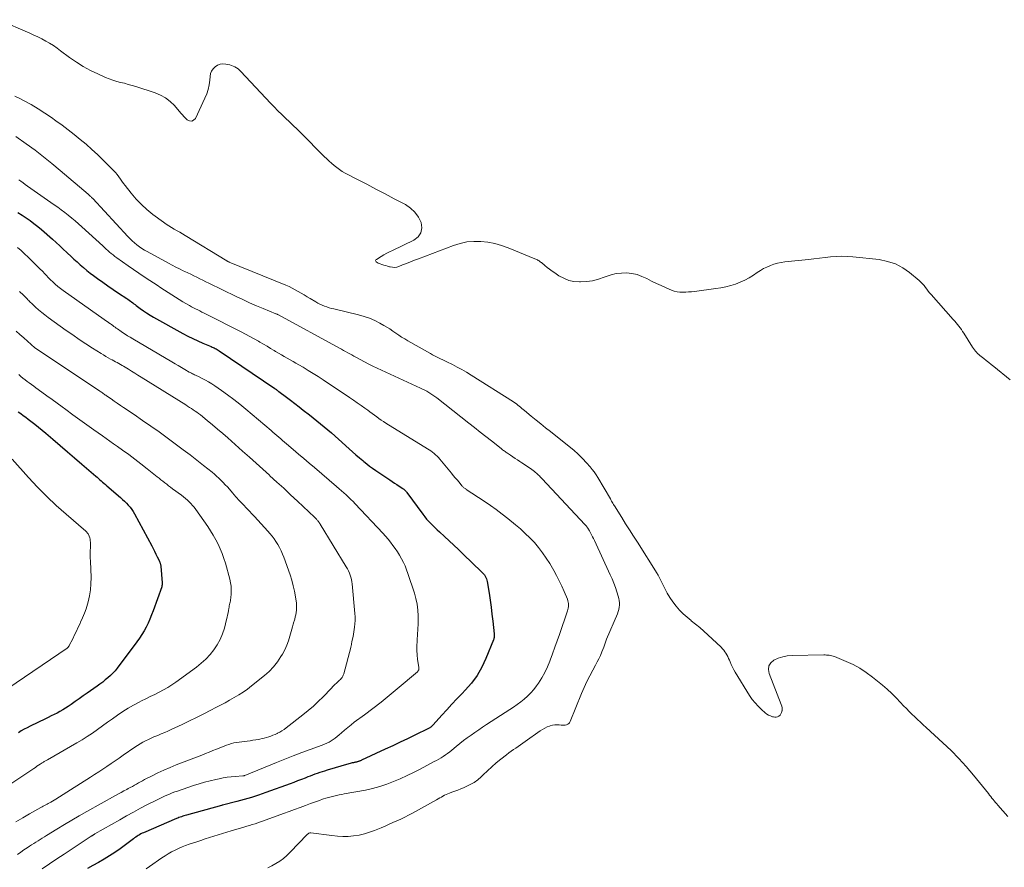
# Model space of a CAD drawing. Units: feet. Extents: x 2010000 to 2015011, y 545000 to 550000.
# Drawn here: x 2010640 to 2010851, y 545096 to 545278 of the extents above; entities that cross this region are included whole.
import ezdxf

# ---------------------------------------------------------------- set-up
doc = ezdxf.new("R2010")
doc.units = ezdxf.units.FT
doc.header["$LTSCALE"] = 100
doc.header["$MEASUREMENT"] = 0
doc.layers.add('CONTOUR INDEX', color=32, linetype='Continuous', lineweight=25)
doc.layers.add('CONTOUR INTERMEDIATE', color=40, linetype='Continuous', lineweight=15)

msp = doc.modelspace()

# ---------------------------------------------------------------- linework, layer by layer
at = {"layer": 'CONTOUR INDEX', "flags": 128}
for points, elevation in [([(2010639.61, 545236.19), (2010640.5, 545235.64), (2010641.37, 545235.08), (2010642.22, 545234.48), (2010643.06, 545233.87), (2010643.87, 545233.22), (2010644.66, 545232.55), (2010647.02, 545230.48), (2010647.8, 545229.79), (2010648.57, 545229.09), (2010649.33, 545228.39), (2010650.09, 545227.67), (2010650.27, 545227.5), (2010650.94, 545226.87), (2010651.61, 545226.24), (2010652.28, 545225.62), (2010652.96, 545225), (2010653.65, 545224.4), (2010654.36, 545223.81), (2010655.08, 545223.25), (2010655.81, 545222.7), (2010656.7, 545222.06), (2010657.81, 545221.26), (2010658.92, 545220.47), (2010660.05, 545219.71), (2010661.19, 545218.95), (2010662.94, 545217.79), (2010663.2, 545217.61), (2010663.46, 545217.43), (2010663.72, 545217.25), (2010663.97, 545217.06), (2010664.22, 545216.86), (2010664.47, 545216.67), (2010664.72, 545216.48), (2010664.97, 545216.29), (2010665.82, 545215.66), (2010666.51, 545215.16), (2010667.21, 545214.69), (2010667.93, 545214.24), (2010668.66, 545213.82), (2010674.96, 545210.3), (2010676.02, 545209.73), (2010677.08, 545209.19), (2010678.17, 545208.69), (2010679.26, 545208.21), (2010681.03, 545207.48), (2010681.25, 545207.38), (2010681.47, 545207.29), (2010681.69, 545207.19), (2010681.9, 545207.08), (2010682.12, 545206.97), (2010682.33, 545206.85), (2010682.53, 545206.73), (2010682.73, 545206.6), (2010694.68, 545198.48), (2010694.79, 545198.4), (2010694.9, 545198.33), (2010695.01, 545198.25), (2010695.11, 545198.17), (2010695.22, 545198.1), (2010695.33, 545198.02), (2010695.43, 545197.94), (2010695.54, 545197.86), (2010697.16, 545196.65), (2010698.07, 545195.97), (2010698.98, 545195.28), (2010699.88, 545194.58), (2010700.78, 545193.88), (2010702.15, 545192.82), (2010703.72, 545191.56), (2010705.28, 545190.29), (2010706.8, 545188.98), (2010708.31, 545187.65), (2010710.65, 545185.54), (2010711.36, 545184.91), (2010712.07, 545184.29), (2010712.8, 545183.67), (2010713.52, 545183.05), (2010713.75, 545182.86), (2010714.37, 545182.36), (2010715, 545181.87), (2010715.65, 545181.4), (2010716.31, 545180.94), (2010719.3, 545178.92), (2010719.8, 545178.58), (2010720.31, 545178.24), (2010720.82, 545177.91), (2010721.33, 545177.58), (2010722.09, 545177.09), (2010722.22, 545177), (2010722.34, 545176.9), (2010722.46, 545176.8), (2010722.57, 545176.7), (2010722.67, 545176.59), (2010722.78, 545176.47), (2010722.88, 545176.35), (2010722.97, 545176.23), (2010726.42, 545171.55), (2010726.81, 545171.03), (2010727.22, 545170.53), (2010727.65, 545170.04), (2010728.1, 545169.57), (2010728.55, 545169.11), (2010729.02, 545168.65), (2010729.49, 545168.21), (2010729.96, 545167.76), (2010731.05, 545166.78), (2010732.06, 545165.85), (2010733.07, 545164.91), (2010734.08, 545163.96), (2010735.08, 545163.01), (2010738.99, 545159.24), (2010739.21, 545159.02), (2010739.41, 545158.78), (2010739.6, 545158.54), (2010739.77, 545158.28), (2010739.92, 545158), (2010740.04, 545157.72), (2010740.13, 545157.43), (2010740.2, 545157.13), (2010740.6, 545154.67), (2010740.83, 545153.16), (2010741.04, 545151.66), (2010741.23, 545150.15), (2010741.39, 545148.63), (2010741.67, 545145.92), (2010741.68, 545145.76), (2010741.69, 545145.61), (2010741.7, 545145.45), (2010741.7, 545145.29), (2010741.7, 545145.27), (2010741.68, 545145.11), (2010741.66, 545144.95), (2010741.62, 545144.79), (2010741.57, 545144.64), (2010739.93, 545140.64), (2010739.05, 545138.79), (2010738.04, 545137.02), (2010736.83, 545135.38), (2010735.5, 545133.82), (2010734.82, 545133.12), (2010733.73, 545131.97), (2010732.65, 545130.82), (2010731.58, 545129.66), (2010730.51, 545128.49), (2010728.59, 545126.39), (2010728.48, 545126.28), (2010728.37, 545126.16), (2010728.25, 545126.05), (2010728.14, 545125.95), (2010728.01, 545125.85), (2010727.88, 545125.76), (2010727.75, 545125.68), (2010727.61, 545125.61), (2010724.72, 545124.21), (2010723.13, 545123.45), (2010721.54, 545122.69), (2010719.95, 545121.93), (2010718.35, 545121.19), (2010713.28, 545118.82), (2010713.17, 545118.78), (2010713.07, 545118.73), (2010712.96, 545118.69), (2010712.85, 545118.65), (2010712.74, 545118.61), (2010712.63, 545118.57), (2010712.52, 545118.54), (2010712.41, 545118.51), (2010712.32, 545118.49), (2010712.16, 545118.45), (2010712, 545118.42), (2010711.85, 545118.38), (2010711.69, 545118.34), (2010711.52, 545118.3), (2010711.28, 545118.25), (2010711.05, 545118.18), (2010710.81, 545118.12), (2010710.57, 545118.05), (2010705.87, 545116.67), (2010705.35, 545116.52), (2010704.83, 545116.36), (2010704.31, 545116.19), (2010703.79, 545116.01), (2010703.28, 545115.83), (2010702.77, 545115.64), (2010702.26, 545115.45), (2010701.75, 545115.25), (2010701.17, 545115.01), (2010700.37, 545114.7), (2010699.57, 545114.39), (2010698.77, 545114.09), (2010697.96, 545113.79), (2010692.72, 545111.89), (2010691.2, 545111.36), (2010689.67, 545110.86), (2010688.12, 545110.41), (2010686.57, 545109.99), (2010683.49, 545109.2), (2010683.47, 545109.19), (2010683.45, 545109.19), (2010683.43, 545109.18), (2010683.41, 545109.18), (2010683.34, 545109.16), (2010683.32, 545109.15), (2010683.3, 545109.15), (2010683.29, 545109.14), (2010683.27, 545109.14), (2010675.76, 545107.08), (2010675.49, 545107), (2010675.21, 545106.91), (2010674.94, 545106.83), (2010674.66, 545106.74), (2010674.39, 545106.64), (2010674.12, 545106.54), (2010673.86, 545106.44), (2010673.59, 545106.33), (2010666.55, 545103.3), (2010666.26, 545103.17), (2010665.97, 545103.03), (2010665.7, 545102.87), (2010665.42, 545102.71), (2010665.16, 545102.54), (2010664.89, 545102.36), (2010664.63, 545102.18), (2010664.37, 545101.99), (2010661.53, 545099.88), (2010660.41, 545099.09), (2010659.27, 545098.33), (2010658.1, 545097.61), (2010656.91, 545096.93), (2010655.7, 545096.27), (2010654.5, 545095.61)], 720), ([(2010639.7, 545193.52), (2010640.24, 545193.13), (2010640.77, 545192.74), (2010641.3, 545192.34), (2010641.83, 545191.94), (2010642.41, 545191.51), (2010643.22, 545190.88), (2010644.02, 545190.24), (2010644.81, 545189.59), (2010645.59, 545188.93), (2010647.12, 545187.61), (2010648.66, 545186.28), (2010650.21, 545184.95), (2010651.75, 545183.62), (2010653.29, 545182.29), (2010656.28, 545179.72), (2010656.57, 545179.47), (2010656.87, 545179.21), (2010657.17, 545178.95), (2010657.46, 545178.69), (2010657.76, 545178.44), (2010658.06, 545178.18), (2010658.36, 545177.92), (2010658.65, 545177.67), (2010661.6, 545175.12), (2010662.03, 545174.73), (2010662.46, 545174.33), (2010662.87, 545173.92), (2010663.28, 545173.5), (2010663.66, 545173.05), (2010664.01, 545172.59), (2010664.33, 545172.11), (2010664.63, 545171.61), (2010668.3, 545164.78), (2010668.61, 545164.2), (2010668.91, 545163.62), (2010669.2, 545163.03), (2010669.49, 545162.44), (2010669.93, 545161.52), (2010669.99, 545161.38), (2010670.04, 545161.25), (2010670.09, 545161.11), (2010670.14, 545160.98), (2010670.17, 545160.84), (2010670.2, 545160.7), (2010670.22, 545160.55), (2010670.24, 545160.41), (2010670.51, 545156.84), (2010670.52, 545156.77), (2010670.52, 545156.69), (2010670.52, 545156.61), (2010670.52, 545156.54), (2010670.52, 545156.52), (2010670.52, 545156.45), (2010670.51, 545156.39), (2010670.51, 545156.32), (2010670.49, 545156.26), (2010670.48, 545156.2), (2010670.47, 545156.13), (2010670.45, 545156.07), (2010670.43, 545156.01), (2010668.6, 545150.84), (2010668.27, 545149.96), (2010667.91, 545149.09), (2010667.53, 545148.23), (2010667.11, 545147.38), (2010666.66, 545146.56), (2010666.19, 545145.75), (2010665.67, 545144.96), (2010665.13, 545144.2), (2010660.92, 545138.56), (2010660.46, 545137.99), (2010659.99, 545137.46), (2010659.47, 545136.96), (2010658.92, 545136.48), (2010658.35, 545136.03), (2010657.78, 545135.59), (2010657.2, 545135.16), (2010656.61, 545134.73), (2010654.49, 545133.22), (2010653.63, 545132.61), (2010652.76, 545131.99), (2010651.88, 545131.39), (2010651.01, 545130.78), (2010650.4, 545130.37), (2010649.82, 545129.98), (2010649.23, 545129.62), (2010648.62, 545129.27), (2010648.01, 545128.95), (2010647.38, 545128.63), (2010646.76, 545128.32), (2010646.13, 545128.01), (2010645.5, 545127.71), (2010642.22, 545126.13), (2010641.58, 545125.81), (2010640.95, 545125.46), (2010640.33, 545125.1), (2010639.72, 545124.72)], 740)]:
    msp.add_lwpolyline(points, dxfattribs=dict(at, elevation=elevation))
at = {"layer": 'CONTOUR INTERMEDIATE', "flags": 128}
for points, elevation in [([(2010635.44, 545277.53), (2010642.14, 545274.64), (2010643.01, 545274.25), (2010643.88, 545273.84), (2010644.73, 545273.41), (2010645.57, 545272.96), (2010646.39, 545272.48), (2010647.21, 545271.97), (2010648, 545271.44), (2010648.77, 545270.88), (2010650.7, 545269.44), (2010652.14, 545268.44), (2010653.62, 545267.51), (2010655.16, 545266.67), (2010656.74, 545265.9), (2010658.39, 545265.16), (2010659.18, 545264.84), (2010659.98, 545264.55), (2010660.79, 545264.31), (2010661.62, 545264.09), (2010662.44, 545263.9), (2010663.27, 545263.68), (2010664.09, 545263.45), (2010664.9, 545263.19), (2010669.03, 545261.86), (2010670.19, 545261.37), (2010671.28, 545260.77), (2010672.26, 545260.01), (2010673.16, 545259.13), (2010674.56, 545257.51), (2010674.7, 545257.35), (2010674.85, 545257.19), (2010674.99, 545257.04), (2010675.14, 545256.88), (2010675.92, 545256.07), (2010676.41, 545255.83), (2010676.87, 545255.76), (2010677.28, 545255.97), (2010677.66, 545256.36), (2010679.69, 545260.69), (2010680.08, 545261.63), (2010680.39, 545262.6), (2010680.59, 545263.59), (2010680.73, 545264.61), (2010680.79, 545265.38), (2010680.91, 545265.98), (2010681.12, 545266.53), (2010681.46, 545267.01), (2010681.89, 545267.45), (2010682.42, 545267.76), (2010682.97, 545267.97), (2010683.56, 545268.05), (2010684.17, 545268.03), (2010684.63, 545267.95), (2010685.03, 545267.86), (2010685.41, 545267.75), (2010685.78, 545267.6), (2010686.14, 545267.42), (2010686.48, 545267.2), (2010686.81, 545266.97), (2010687.11, 545266.71), (2010687.4, 545266.43), (2010693.75, 545259.65), (2010694.54, 545258.83), (2010695.34, 545258.02), (2010696.15, 545257.22), (2010696.97, 545256.44), (2010697.8, 545255.66), (2010698.62, 545254.87), (2010699.44, 545254.08), (2010700.25, 545253.28), (2010705.29, 545248.23), (2010705.81, 545247.73), (2010706.33, 545247.24), (2010706.86, 545246.76), (2010707.4, 545246.28), (2010707.96, 545245.84), (2010708.54, 545245.41), (2010709.15, 545245.03), (2010709.77, 545244.68), (2010712.42, 545243.29), (2010714.38, 545242.26), (2010716.35, 545241.23), (2010718.31, 545240.21), (2010720.27, 545239.18), (2010722.66, 545237.93), (2010723.76, 545237.18), (2010724.72, 545236.31), (2010725.46, 545235.25), (2010726.05, 545234.06), (2010726.18, 545232.9), (2010726.01, 545231.87), (2010725.41, 545231.02), (2010724.51, 545230.28), (2010719.9, 545228.1), (2010719.28, 545227.8), (2010718.67, 545227.48), (2010718.07, 545227.14), (2010717.47, 545226.79), (2010716.45, 545226.16), (2010716.34, 545226.04), (2010716.29, 545225.9), (2010716.33, 545225.77), (2010716.43, 545225.63), (2010716.63, 545225.5), (2010716.84, 545225.39), (2010717.05, 545225.29), (2010717.28, 545225.2), (2010717.64, 545225.09), (2010718.05, 545224.96), (2010718.46, 545224.83), (2010718.87, 545224.71), (2010719.28, 545224.59), (2010719.41, 545224.56), (2010719.89, 545224.48), (2010720.36, 545224.46), (2010720.82, 545224.53), (2010721.29, 545224.66), (2010722.07, 545224.98), (2010722.93, 545225.31), (2010723.78, 545225.65), (2010724.64, 545225.98), (2010725.5, 545226.31), (2010732.98, 545229.16), (2010734.41, 545229.6), (2010735.86, 545229.91), (2010737.34, 545230.03), (2010738.84, 545230.02), (2010740.34, 545229.84), (2010741.81, 545229.56), (2010743.25, 545229.15), (2010744.67, 545228.65), (2010750.41, 545226.31), (2010750.6, 545226.22), (2010750.78, 545226.14), (2010750.96, 545226.04), (2010751.14, 545225.94), (2010751.32, 545225.83), (2010751.49, 545225.72), (2010751.66, 545225.6), (2010751.82, 545225.47), (2010752.53, 545224.88), (2010753.05, 545224.46), (2010753.58, 545224.05), (2010754.12, 545223.66), (2010754.67, 545223.28), (2010755.56, 545222.67), (2010756.6, 545222.11), (2010757.67, 545221.67), (2010758.81, 545221.44), (2010759.99, 545221.33), (2010760.2, 545221.33), (2010761.5, 545221.41), (2010762.79, 545221.59), (2010764.04, 545221.91), (2010765.27, 545222.34), (2010765.7, 545222.52), (2010766.77, 545222.88), (2010767.86, 545223.14), (2010768.97, 545223.25), (2010770.1, 545223.27), (2010771.23, 545223.13), (2010772.32, 545222.9), (2010773.38, 545222.53), (2010774.41, 545222.06), (2010775.43, 545221.53), (2010776.46, 545221.02), (2010777.5, 545220.54), (2010778.55, 545220.08), (2010779.7, 545219.59), (2010780.29, 545219.38), (2010780.89, 545219.23), (2010781.5, 545219.15), (2010782.12, 545219.13), (2010782.75, 545219.16), (2010783.38, 545219.19), (2010784.01, 545219.25), (2010784.64, 545219.32), (2010789.24, 545219.9), (2010790.3, 545220.06), (2010791.36, 545220.28), (2010792.4, 545220.56), (2010793.43, 545220.88), (2010794.44, 545221.28), (2010795.42, 545221.72), (2010796.36, 545222.24), (2010797.27, 545222.81), (2010798.08, 545223.35), (2010798.76, 545223.78), (2010799.46, 545224.18), (2010800.18, 545224.53), (2010800.92, 545224.84), (2010801.68, 545225.11), (2010802.45, 545225.33), (2010803.24, 545225.49), (2010804.03, 545225.61), (2010809.06, 545226.15), (2010810.25, 545226.28), (2010811.44, 545226.41), (2010812.63, 545226.55), (2010813.82, 545226.69), (2010815.01, 545226.79), (2010816.21, 545226.84), (2010817.4, 545226.81), (2010818.59, 545226.72), (2010824.26, 545226.11), (2010826.02, 545225.75), (2010827.71, 545225.21), (2010829.27, 545224.37), (2010830.75, 545223.34), (2010832.81, 545221.61), (2010833.18, 545221.28), (2010833.52, 545220.93), (2010833.84, 545220.56), (2010834.14, 545220.16), (2010834.43, 545219.76), (2010834.73, 545219.37), (2010835.04, 545218.99), (2010835.37, 545218.61), (2010840.11, 545213.25), (2010840.41, 545212.91), (2010840.71, 545212.56), (2010841, 545212.2), (2010841.29, 545211.85), (2010841.56, 545211.48), (2010841.84, 545211.11), (2010842.09, 545210.73), (2010842.35, 545210.35), (2010844.25, 545207.35), (2010844.45, 545207.07), (2010844.65, 545206.79), (2010844.86, 545206.53), (2010845.09, 545206.27), (2010845.33, 545206.02), (2010845.57, 545205.79), (2010845.83, 545205.56), (2010846.09, 545205.34), (2010846.63, 545204.91), (2010847.16, 545204.48), (2010847.7, 545204.05), (2010848.23, 545203.62), (2010848.77, 545203.19), (2010852.28, 545200.37)], 704), ([(2010638.93, 545261.16), (2010639.99, 545260.66), (2010640.95, 545260.16), (2010642.46, 545259.33), (2010643.94, 545258.46), (2010645.38, 545257.53), (2010646.8, 545256.57), (2010647.77, 545255.87), (2010649.1, 545254.91), (2010650.41, 545253.93), (2010651.7, 545252.92), (2010652.98, 545251.89), (2010654.23, 545250.83), (2010655.46, 545249.75), (2010656.66, 545248.64), (2010657.84, 545247.5), (2010659.7, 545245.65), (2010660.1, 545245.22), (2010660.5, 545244.79), (2010660.87, 545244.33), (2010661.22, 545243.87), (2010661.57, 545243.39), (2010661.92, 545242.92), (2010662.28, 545242.45), (2010662.63, 545241.99), (2010663.91, 545240.33), (2010664.96, 545239.09), (2010666.07, 545237.91), (2010667.27, 545236.83), (2010668.54, 545235.81), (2010670.85, 545234.11), (2010671.4, 545233.72), (2010671.97, 545233.34), (2010672.55, 545232.99), (2010673.14, 545232.65), (2010673.73, 545232.31), (2010674.32, 545231.97), (2010674.91, 545231.63), (2010675.49, 545231.28), (2010684.37, 545225.86), (2010684.42, 545225.83), (2010684.48, 545225.8), (2010684.54, 545225.77), (2010684.6, 545225.73), (2010684.68, 545225.69), (2010684.7, 545225.68), (2010684.71, 545225.67), (2010684.73, 545225.66), (2010684.75, 545225.66), (2010684.82, 545225.63), (2010684.84, 545225.62), (2010684.86, 545225.61), (2010684.87, 545225.6), (2010684.89, 545225.6), (2010697.07, 545220.62), (2010697.75, 545220.33), (2010698.42, 545220.01), (2010699.07, 545219.67), (2010699.72, 545219.3), (2010700.35, 545218.92), (2010700.99, 545218.54), (2010701.62, 545218.15), (2010702.25, 545217.77), (2010703.45, 545217.04), (2010703.9, 545216.78), (2010704.36, 545216.54), (2010704.83, 545216.33), (2010705.31, 545216.14), (2010705.81, 545215.97), (2010706.3, 545215.81), (2010706.8, 545215.67), (2010707.31, 545215.54), (2010712.63, 545214.28), (2010713.82, 545213.94), (2010714.98, 545213.54), (2010716.11, 545213.05), (2010717.22, 545212.49), (2010718.06, 545212.03), (2010718.72, 545211.64), (2010719.36, 545211.25), (2010720, 545210.82), (2010720.62, 545210.39), (2010721.24, 545209.95), (2010721.87, 545209.52), (2010722.52, 545209.12), (2010723.17, 545208.73), (2010728.02, 545205.97), (2010728.45, 545205.73), (2010728.89, 545205.49), (2010729.33, 545205.26), (2010729.78, 545205.04), (2010730.22, 545204.83), (2010730.67, 545204.61), (2010731.12, 545204.4), (2010731.56, 545204.18), (2010732.74, 545203.61), (2010733.76, 545203.1), (2010734.77, 545202.56), (2010735.76, 545201.98), (2010736.74, 545201.39), (2010745.84, 545195.61), (2010746.15, 545195.4), (2010746.46, 545195.18), (2010746.76, 545194.95), (2010747.05, 545194.72), (2010747.34, 545194.48), (2010747.63, 545194.24), (2010747.92, 545194), (2010748.22, 545193.75), (2010749.66, 545192.56), (2010750.68, 545191.73), (2010751.71, 545190.9), (2010752.73, 545190.08), (2010753.76, 545189.26), (2010757.77, 545186.1), (2010758.76, 545185.28), (2010759.72, 545184.43), (2010760.62, 545183.52), (2010761.5, 545182.58), (2010762.26, 545181.71), (2010762.71, 545181.16), (2010763.14, 545180.61), (2010763.54, 545180.02), (2010763.91, 545179.43), (2010766.6, 545174.83), (2010766.74, 545174.61), (2010766.87, 545174.38), (2010766.99, 545174.16), (2010767.12, 545173.94), (2010767.3, 545173.63), (2010767.34, 545173.56), (2010767.38, 545173.49), (2010767.43, 545173.42), (2010767.47, 545173.35), (2010769.05, 545170.84), (2010769.88, 545169.51), (2010770.71, 545168.18), (2010771.55, 545166.86), (2010772.39, 545165.54), (2010776.64, 545158.85), (2010776.73, 545158.69), (2010776.83, 545158.53), (2010776.92, 545158.36), (2010777, 545158.19), (2010778.25, 545155.65), (2010778.79, 545154.65), (2010779.36, 545153.69), (2010780, 545152.76), (2010780.68, 545151.87), (2010781.43, 545151.02), (2010782.21, 545150.22), (2010783.04, 545149.46), (2010783.91, 545148.75), (2010783.96, 545148.71), (2010784.87, 545148), (2010785.77, 545147.26), (2010786.64, 545146.5), (2010787.5, 545145.72), (2010790.36, 545143.03), (2010790.65, 545142.74), (2010790.92, 545142.43), (2010791.16, 545142.1), (2010791.39, 545141.76), (2010791.59, 545141.4), (2010791.78, 545141.03), (2010791.96, 545140.66), (2010792.12, 545140.28), (2010792.27, 545139.9), (2010792.52, 545139.33), (2010792.78, 545138.77), (2010793.08, 545138.22), (2010793.39, 545137.69), (2010796.46, 545132.69), (2010797.01, 545131.87), (2010797.61, 545131.1), (2010798.28, 545130.39), (2010798.99, 545129.71), (2010799.81, 545129), (2010800.16, 545128.73), (2010800.53, 545128.5), (2010800.93, 545128.32), (2010801.34, 545128.17), (2010801.55, 545128.11), (2010801.86, 545128.06), (2010802.17, 545128.07), (2010802.46, 545128.16), (2010802.74, 545128.31), (2010802.98, 545128.52), (2010803.17, 545128.77), (2010803.3, 545129.05), (2010803.39, 545129.36), (2010803.4, 545129.39), (2010803.43, 545129.74), (2010803.42, 545130.08), (2010803.35, 545130.41), (2010803.25, 545130.75), (2010800.62, 545137.42), (2010800.5, 545138.28), (2010800.6, 545139.05), (2010801.03, 545139.71), (2010801.68, 545140.29), (2010802.6, 545140.7), (2010803.55, 545141.01), (2010804.53, 545141.19), (2010805.54, 545141.28), (2010812.37, 545141.4), (2010812.66, 545141.4), (2010812.96, 545141.38), (2010813.25, 545141.36), (2010813.54, 545141.33), (2010813.83, 545141.28), (2010814.11, 545141.21), (2010814.39, 545141.13), (2010814.67, 545141.03), (2010817.17, 545140.01), (2010818.66, 545139.32), (2010820.1, 545138.55), (2010821.46, 545137.65), (2010822.77, 545136.67), (2010824.92, 545134.9), (2010825.94, 545134.03), (2010826.93, 545133.13), (2010827.87, 545132.2), (2010828.8, 545131.23), (2010829.47, 545130.5), (2010830.05, 545129.89), (2010830.63, 545129.29), (2010831.23, 545128.7), (2010831.84, 545128.12), (2010832.45, 545127.56), (2010833.07, 545126.99), (2010833.69, 545126.42), (2010834.31, 545125.86), (2010837.9, 545122.58), (2010839.63, 545120.93), (2010841.31, 545119.23), (2010842.9, 545117.46), (2010844.45, 545115.64), (2010847.65, 545111.67), (2010847.9, 545111.36), (2010848.15, 545111.05), (2010848.41, 545110.73), (2010848.66, 545110.42), (2010848.91, 545110.1), (2010849.16, 545109.79), (2010849.42, 545109.48), (2010849.69, 545109.18), (2010851.82, 545106.75)], 708), ([(2010639.15, 545252.52), (2010641.41, 545250.91), (2010643.28, 545249.56), (2010645.11, 545248.17), (2010646.91, 545246.72), (2010648.68, 545245.25), (2010654.67, 545240.11), (2010654.73, 545240.06), (2010654.79, 545240.01), (2010654.85, 545239.96), (2010654.9, 545239.91), (2010654.99, 545239.85), (2010655, 545239.83), (2010655.02, 545239.82), (2010655.04, 545239.8), (2010655.06, 545239.79), (2010655.13, 545239.74), (2010655.15, 545239.72), (2010655.17, 545239.71), (2010655.18, 545239.69), (2010655.2, 545239.68), (2010655.33, 545239.54), (2010655.41, 545239.45), (2010655.49, 545239.37), (2010655.58, 545239.28), (2010655.66, 545239.19), (2010663.19, 545231.08), (2010663.65, 545230.6), (2010664.12, 545230.14), (2010664.62, 545229.71), (2010665.13, 545229.28), (2010665.66, 545228.89), (2010666.2, 545228.51), (2010666.76, 545228.16), (2010667.34, 545227.83), (2010671.89, 545225.36), (2010672.68, 545224.94), (2010673.47, 545224.53), (2010674.26, 545224.14), (2010675.06, 545223.75), (2010675.38, 545223.6), (2010676.02, 545223.29), (2010676.67, 545222.97), (2010677.31, 545222.66), (2010677.95, 545222.34), (2010678.6, 545222.02), (2010679.24, 545221.7), (2010679.88, 545221.39), (2010680.53, 545221.07), (2010686.43, 545218.21), (2010687.85, 545217.54), (2010689.28, 545216.88), (2010690.72, 545216.25), (2010692.17, 545215.63), (2010694.91, 545214.5), (2010695, 545214.47), (2010695.08, 545214.43), (2010695.16, 545214.4), (2010695.25, 545214.36), (2010695.41, 545214.29), (2010695.48, 545214.26), (2010708.53, 545207.16), (2010708.97, 545206.91), (2010709.41, 545206.67), (2010709.86, 545206.42), (2010710.3, 545206.17), (2010710.74, 545205.92), (2010711.18, 545205.68), (2010711.62, 545205.43), (2010712.07, 545205.19), (2010712.98, 545204.69), (2010713.89, 545204.2), (2010714.8, 545203.73), (2010715.72, 545203.28), (2010716.65, 545202.84), (2010725.9, 545198.6), (2010726.36, 545198.37), (2010726.82, 545198.14), (2010727.26, 545197.9), (2010727.71, 545197.64), (2010728.14, 545197.37), (2010728.57, 545197.09), (2010728.99, 545196.79), (2010729.4, 545196.49), (2010736.3, 545191.07), (2010737.5, 545190.12), (2010738.7, 545189.17), (2010739.91, 545188.23), (2010741.11, 545187.28), (2010743.17, 545185.65), (2010743.34, 545185.51), (2010743.51, 545185.38), (2010743.69, 545185.24), (2010743.86, 545185.11), (2010744.04, 545184.98), (2010744.22, 545184.86), (2010744.4, 545184.73), (2010744.58, 545184.61), (2010745.22, 545184.19), (2010745.72, 545183.86), (2010746.22, 545183.53), (2010746.72, 545183.2), (2010747.23, 545182.87), (2010747.66, 545182.59), (2010748.19, 545182.23), (2010748.72, 545181.87), (2010749.24, 545181.5), (2010749.75, 545181.12), (2010750.32, 545180.69), (2010750.54, 545180.52), (2010750.76, 545180.34), (2010750.98, 545180.15), (2010751.19, 545179.96), (2010751.39, 545179.77), (2010751.59, 545179.57), (2010751.79, 545179.36), (2010751.99, 545179.16), (2010761.12, 545169.37), (2010761.26, 545169.21), (2010761.4, 545169.05), (2010761.53, 545168.89), (2010761.66, 545168.72), (2010761.78, 545168.55), (2010761.89, 545168.37), (2010762, 545168.19), (2010762.11, 545168.01), (2010762.35, 545167.56), (2010762.57, 545167.15), (2010762.79, 545166.74), (2010762.99, 545166.32), (2010763.2, 545165.9), (2010766.59, 545158.6), (2010766.98, 545157.7), (2010767.36, 545156.79), (2010767.7, 545155.86), (2010768.01, 545154.93), (2010768.31, 545153.97), (2010768.43, 545153.51), (2010768.52, 545153.04), (2010768.55, 545152.56), (2010768.55, 545152.09), (2010768.5, 545151.61), (2010768.41, 545151.14), (2010768.28, 545150.68), (2010768.12, 545150.23), (2010765.8, 545144.75), (2010765.72, 545144.54), (2010765.64, 545144.33), (2010765.56, 545144.12), (2010765.49, 545143.9), (2010765.43, 545143.69), (2010765.35, 545143.48), (2010765.28, 545143.26), (2010765.19, 545143.06), (2010764.77, 545142.03), (2010764.47, 545141.31), (2010764.14, 545140.6), (2010763.79, 545139.91), (2010763.43, 545139.22), (2010762.84, 545138.15), (2010762.19, 545136.92), (2010761.56, 545135.68), (2010760.99, 545134.41), (2010760.44, 545133.14), (2010758.01, 545127.12), (2010757.86, 545126.88), (2010757.69, 545126.68), (2010757.46, 545126.53), (2010757.2, 545126.42), (2010756.91, 545126.37), (2010756.62, 545126.33), (2010756.33, 545126.34), (2010756.03, 545126.36), (2010755.64, 545126.42), (2010755.15, 545126.45), (2010754.67, 545126.44), (2010754.19, 545126.35), (2010753.72, 545126.22), (2010753.58, 545126.17), (2010753.05, 545125.96), (2010752.53, 545125.72), (2010752.04, 545125.43), (2010751.56, 545125.12), (2010748.32, 545122.83), (2010747.82, 545122.48), (2010747.32, 545122.13), (2010746.82, 545121.79), (2010746.32, 545121.45), (2010745.82, 545121.1), (2010745.32, 545120.75), (2010744.84, 545120.39), (2010744.36, 545120.01), (2010743.14, 545119.06), (2010742.16, 545118.25), (2010741.19, 545117.43), (2010740.25, 545116.58), (2010739.33, 545115.71), (2010738.9, 545115.29), (2010738.17, 545114.66), (2010737.4, 545114.08), (2010736.58, 545113.6), (2010735.71, 545113.17), (2010735.16, 545112.93), (2010734.54, 545112.67), (2010733.92, 545112.43), (2010733.29, 545112.19), (2010732.65, 545111.97), (2010732.12, 545111.78), (2010731.75, 545111.65), (2010731.4, 545111.5), (2010731.05, 545111.33), (2010730.71, 545111.14), (2010730.38, 545110.95), (2010730.04, 545110.76), (2010729.7, 545110.57), (2010729.36, 545110.38), (2010724.16, 545107.48), (2010723.35, 545107.04), (2010722.53, 545106.62), (2010721.7, 545106.22), (2010720.86, 545105.84), (2010720.01, 545105.47), (2010719.16, 545105.11), (2010718.31, 545104.74), (2010717.46, 545104.38), (2010716.07, 545103.8), (2010714.98, 545103.39), (2010713.87, 545103.05), (2010712.73, 545102.8), (2010711.58, 545102.62), (2010710.42, 545102.52), (2010709.25, 545102.49), (2010708.09, 545102.55), (2010706.93, 545102.67), (2010702.37, 545103.31), (2010702.36, 545103.31), (2010702.34, 545103.31), (2010702.33, 545103.31), (2010702.31, 545103.31), (2010702.25, 545103.3), (2010702.23, 545103.29), (2010702.22, 545103.29), (2010702, 545103.18), (2010701.9, 545103.12), (2010701.8, 545103.06), (2010701.71, 545102.98), (2010701.62, 545102.9), (2010697.99, 545099.11), (2010697.28, 545098.43), (2010696.54, 545097.8), (2010695.74, 545097.23), (2010694.91, 545096.71), (2010694.04, 545096.23), (2010693.17, 545095.76)], 712), ([(2010639.8, 545243.22), (2010640.25, 545242.9), (2010640.71, 545242.58), (2010641.16, 545242.25), (2010641.66, 545241.88), (2010642.37, 545241.37), (2010643.07, 545240.86), (2010643.79, 545240.36), (2010644.5, 545239.86), (2010647.37, 545237.88), (2010648.14, 545237.33), (2010648.91, 545236.78), (2010649.66, 545236.2), (2010650.41, 545235.62), (2010651.15, 545235.02), (2010651.87, 545234.41), (2010652.59, 545233.79), (2010653.29, 545233.15), (2010657.78, 545229.04), (2010658.15, 545228.71), (2010658.51, 545228.38), (2010658.88, 545228.06), (2010659.26, 545227.73), (2010659.63, 545227.42), (2010660.02, 545227.11), (2010660.41, 545226.81), (2010660.81, 545226.52), (2010663.23, 545224.79), (2010664.38, 545223.98), (2010665.54, 545223.18), (2010666.71, 545222.4), (2010667.88, 545221.63), (2010668.68, 545221.12), (2010669.47, 545220.61), (2010670.25, 545220.1), (2010671.02, 545219.59), (2010671.8, 545219.07), (2010672.58, 545218.56), (2010673.37, 545218.06), (2010674.16, 545217.57), (2010674.96, 545217.1), (2010676.37, 545216.28), (2010676.81, 545216.03), (2010677.26, 545215.79), (2010677.71, 545215.55), (2010678.16, 545215.33), (2010678.62, 545215.11), (2010679.07, 545214.89), (2010679.52, 545214.66), (2010679.98, 545214.44), (2010687.48, 545210.64), (2010688.42, 545210.15), (2010689.35, 545209.65), (2010690.27, 545209.14), (2010691.19, 545208.62), (2010691.47, 545208.45), (2010692.24, 545208), (2010693.01, 545207.54), (2010693.78, 545207.09), (2010694.54, 545206.63), (2010694.84, 545206.45), (2010695.46, 545206.08), (2010696.08, 545205.72), (2010696.71, 545205.37), (2010697.33, 545205.01), (2010697.96, 545204.66), (2010698.59, 545204.31), (2010699.21, 545203.95), (2010699.83, 545203.58), (2010700.76, 545203.04), (2010701.83, 545202.39), (2010702.9, 545201.73), (2010703.96, 545201.05), (2010705.01, 545200.37), (2010710.71, 545196.59), (2010711.53, 545196.03), (2010712.35, 545195.46), (2010713.16, 545194.89), (2010713.96, 545194.3), (2010714.6, 545193.83), (2010715.08, 545193.48), (2010715.56, 545193.12), (2010716.04, 545192.77), (2010716.52, 545192.42), (2010717.01, 545192.07), (2010717.5, 545191.73), (2010718, 545191.41), (2010718.51, 545191.09), (2010727.4, 545185.59), (2010727.77, 545185.35), (2010728.12, 545185.11), (2010728.47, 545184.85), (2010728.82, 545184.58), (2010729.15, 545184.3), (2010729.46, 545184), (2010729.76, 545183.69), (2010730.05, 545183.36), (2010732.54, 545180.36), (2010732.94, 545179.87), (2010733.35, 545179.38), (2010733.76, 545178.89), (2010734.17, 545178.41), (2010734.8, 545177.67), (2010734.9, 545177.55), (2010735, 545177.45), (2010735.12, 545177.34), (2010735.23, 545177.24), (2010735.35, 545177.15), (2010735.48, 545177.06), (2010735.6, 545176.97), (2010735.73, 545176.88), (2010739.59, 545174.33), (2010740.88, 545173.44), (2010742.16, 545172.54), (2010743.41, 545171.59), (2010744.64, 545170.63), (2010746.27, 545169.3), (2010747.34, 545168.4), (2010748.37, 545167.46), (2010749.36, 545166.48), (2010750.33, 545165.46), (2010751.23, 545164.4), (2010752.08, 545163.3), (2010752.87, 545162.15), (2010753.6, 545160.96), (2010754.46, 545159.48), (2010755.07, 545158.39), (2010755.64, 545157.29), (2010756.18, 545156.16), (2010756.69, 545155.02), (2010757.41, 545153.32), (2010757.51, 545153.02), (2010757.59, 545152.71), (2010757.63, 545152.4), (2010757.64, 545152.08), (2010757.62, 545151.76), (2010757.57, 545151.44), (2010757.5, 545151.13), (2010757.41, 545150.82), (2010755.68, 545145.77), (2010755.21, 545144.4), (2010754.73, 545143.03), (2010754.23, 545141.66), (2010753.73, 545140.3), (2010753.65, 545140.1), (2010753.14, 545138.86), (2010752.57, 545137.66), (2010751.9, 545136.51), (2010751.18, 545135.38), (2010750.75, 545134.77), (2010750.17, 545134), (2010749.55, 545133.27), (2010748.87, 545132.59), (2010748.15, 545131.95), (2010747.39, 545131.35), (2010746.62, 545130.77), (2010745.83, 545130.21), (2010745.03, 545129.68), (2010740.06, 545126.49), (2010739.22, 545125.94), (2010738.39, 545125.38), (2010737.56, 545124.81), (2010736.75, 545124.24), (2010735.94, 545123.64), (2010735.14, 545123.04), (2010734.36, 545122.42), (2010733.58, 545121.79), (2010732.61, 545120.99), (2010732.17, 545120.64), (2010731.73, 545120.3), (2010731.27, 545119.98), (2010730.8, 545119.67), (2010730.33, 545119.37), (2010729.85, 545119.08), (2010729.36, 545118.8), (2010728.87, 545118.54), (2010725.85, 545116.95), (2010724.44, 545116.23), (2010723.02, 545115.54), (2010721.58, 545114.88), (2010720.13, 545114.25), (2010718.66, 545113.69), (2010717.17, 545113.19), (2010715.64, 545112.79), (2010714.1, 545112.45), (2010709.57, 545111.62), (2010709.01, 545111.51), (2010708.44, 545111.4), (2010707.88, 545111.28), (2010707.32, 545111.16), (2010706.76, 545111.02), (2010706.2, 545110.88), (2010705.65, 545110.71), (2010705.11, 545110.53), (2010704.9, 545110.46), (2010704.25, 545110.23), (2010703.6, 545110), (2010702.96, 545109.77), (2010702.31, 545109.53), (2010701.26, 545109.14), (2010700.09, 545108.71), (2010698.91, 545108.28), (2010697.74, 545107.85), (2010696.57, 545107.42), (2010692.81, 545106.05), (2010692.22, 545105.84), (2010691.63, 545105.64), (2010691.03, 545105.44), (2010690.44, 545105.24), (2010689.84, 545105.05), (2010689.25, 545104.87), (2010688.65, 545104.68), (2010688.05, 545104.5), (2010685.29, 545103.67), (2010684.37, 545103.39), (2010683.45, 545103.11), (2010682.53, 545102.82), (2010681.61, 545102.54), (2010680.69, 545102.25), (2010679.77, 545101.96), (2010678.85, 545101.66), (2010677.94, 545101.36), (2010676.32, 545100.82), (2010675.55, 545100.54), (2010674.79, 545100.25), (2010674.04, 545099.93), (2010673.29, 545099.58), (2010672.57, 545099.21), (2010671.85, 545098.81), (2010671.16, 545098.38), (2010670.48, 545097.93), (2010667.81, 545096.05), (2010667.07, 545095.54)], 716), ([(2010639.52, 545228.75), (2010640.3, 545228.07), (2010641.06, 545227.36), (2010641.81, 545226.65), (2010644.47, 545224.03), (2010644.74, 545223.76), (2010645.01, 545223.48), (2010645.27, 545223.2), (2010645.53, 545222.91), (2010645.78, 545222.63), (2010646.05, 545222.35), (2010646.32, 545222.08), (2010646.59, 545221.81), (2010647.09, 545221.34), (2010647.62, 545220.86), (2010648.17, 545220.39), (2010648.74, 545219.95), (2010649.32, 545219.52), (2010658.11, 545213.32), (2010658.41, 545213.1), (2010658.72, 545212.89), (2010659.02, 545212.67), (2010659.33, 545212.45), (2010659.43, 545212.38), (2010659.68, 545212.2), (2010659.94, 545212.01), (2010660.19, 545211.82), (2010660.44, 545211.63), (2010660.69, 545211.45), (2010660.95, 545211.26), (2010661.21, 545211.08), (2010661.47, 545210.9), (2010662.03, 545210.52), (2010662.58, 545210.16), (2010663.13, 545209.81), (2010663.69, 545209.47), (2010664.25, 545209.13), (2010672.6, 545204.22), (2010673.3, 545203.81), (2010673.99, 545203.4), (2010674.69, 545202.99), (2010675.39, 545202.59), (2010676.34, 545202.03), (2010676.57, 545201.9), (2010676.79, 545201.78), (2010677.02, 545201.66), (2010677.25, 545201.55), (2010677.48, 545201.44), (2010677.71, 545201.33), (2010677.94, 545201.22), (2010678.17, 545201.11), (2010679.11, 545200.65), (2010679.8, 545200.29), (2010680.48, 545199.92), (2010681.15, 545199.51), (2010681.8, 545199.08), (2010683.22, 545198.1), (2010684.56, 545197.14), (2010685.88, 545196.16), (2010687.17, 545195.14), (2010688.44, 545194.09), (2010693.87, 545189.51), (2010694.29, 545189.15), (2010694.7, 545188.8), (2010695.12, 545188.44), (2010695.53, 545188.09), (2010695.95, 545187.73), (2010696.36, 545187.38), (2010696.78, 545187.02), (2010697.19, 545186.66), (2010698.63, 545185.43), (2010699.76, 545184.45), (2010700.89, 545183.48), (2010702.03, 545182.51), (2010703.16, 545181.54), (2010707.92, 545177.48), (2010708.44, 545177.03), (2010708.95, 545176.58), (2010709.46, 545176.13), (2010709.97, 545175.68), (2010710.47, 545175.22), (2010710.96, 545174.74), (2010711.44, 545174.26), (2010711.91, 545173.77), (2010717.82, 545167.47), (2010718.39, 545166.84), (2010718.95, 545166.2), (2010719.48, 545165.54), (2010720, 545164.87), (2010720.5, 545164.18), (2010720.97, 545163.47), (2010721.42, 545162.75), (2010721.84, 545162.01), (2010722.23, 545161.24), (2010722.59, 545160.47), (2010722.91, 545159.67), (2010723.2, 545158.87), (2010724.61, 545154.67), (2010724.94, 545153.47), (2010725.21, 545152.26), (2010725.35, 545151.02), (2010725.42, 545149.77), (2010725.42, 545149.2), (2010725.41, 545148.06), (2010725.37, 545146.92), (2010725.3, 545145.78), (2010725.21, 545144.64), (2010725.18, 545144.32), (2010725.12, 545143.35), (2010725.11, 545142.37), (2010725.18, 545141.4), (2010725.29, 545140.43), (2010725.56, 545138.75), (2010725.57, 545138.62), (2010725.57, 545138.49), (2010725.55, 545138.36), (2010725.52, 545138.23), (2010725.47, 545138.11), (2010725.41, 545138), (2010725.34, 545137.9), (2010725.25, 545137.81), (2010720.93, 545134.12), (2010719.21, 545132.69), (2010717.47, 545131.28), (2010715.7, 545129.91), (2010713.91, 545128.57), (2010711.72, 545126.97), (2010711.02, 545126.43), (2010710.32, 545125.88), (2010709.65, 545125.31), (2010708.99, 545124.73), (2010708.46, 545124.25), (2010708.06, 545123.91), (2010707.65, 545123.58), (2010707.21, 545123.28), (2010706.77, 545122.99), (2010706.31, 545122.73), (2010705.84, 545122.49), (2010705.35, 545122.27), (2010704.86, 545122.08), (2010702.24, 545121.13), (2010700.44, 545120.46), (2010698.64, 545119.78), (2010696.85, 545119.07), (2010695.06, 545118.36), (2010688.23, 545115.56), (2010688.17, 545115.54), (2010688.12, 545115.52), (2010688.07, 545115.51), (2010688.01, 545115.5), (2010687.96, 545115.49), (2010687.9, 545115.48), (2010687.85, 545115.47), (2010687.79, 545115.47), (2010686.17, 545115.36), (2010685.31, 545115.28), (2010684.45, 545115.18), (2010683.6, 545115.04), (2010682.75, 545114.87), (2010682.03, 545114.71), (2010680.82, 545114.43), (2010679.63, 545114.12), (2010678.44, 545113.77), (2010677.26, 545113.39), (2010673.82, 545112.23), (2010673.25, 545112.03), (2010672.68, 545111.82), (2010672.12, 545111.59), (2010671.55, 545111.35), (2010671, 545111.11), (2010670.45, 545110.85), (2010669.9, 545110.58), (2010669.35, 545110.31), (2010667.41, 545109.32), (2010665.91, 545108.53), (2010664.41, 545107.73), (2010662.92, 545106.91), (2010661.44, 545106.08), (2010656.12, 545103.03), (2010656.06, 545102.99), (2010655.99, 545102.95), (2010655.92, 545102.91), (2010655.85, 545102.87), (2010655.83, 545102.86), (2010655.78, 545102.82), (2010655.72, 545102.79), (2010655.66, 545102.75), (2010655.6, 545102.72), (2010655.52, 545102.66), (2010655.41, 545102.6), (2010655.31, 545102.53), (2010655.21, 545102.47), (2010655.11, 545102.4), (2010649.52, 545098.73), (2010647.95, 545097.69), (2010646.39, 545096.65), (2010644.84, 545095.59)], 724), ([(2010639.95, 545219.29), (2010640.25, 545219.03), (2010640.54, 545218.76), (2010640.83, 545218.49), (2010641.01, 545218.31), (2010641.2, 545218.12), (2010641.39, 545217.93), (2010641.57, 545217.73), (2010641.75, 545217.53), (2010641.93, 545217.33), (2010642.12, 545217.14), (2010642.31, 545216.95), (2010642.51, 545216.77), (2010643.4, 545215.94), (2010644.05, 545215.35), (2010644.72, 545214.79), (2010645.41, 545214.25), (2010646.11, 545213.72), (2010649.98, 545210.95), (2010651.36, 545209.98), (2010652.76, 545209.02), (2010654.17, 545208.09), (2010655.59, 545207.17), (2010657.45, 545206), (2010657.95, 545205.69), (2010658.46, 545205.38), (2010658.97, 545205.09), (2010659.49, 545204.8), (2010659.83, 545204.62), (2010660.18, 545204.43), (2010660.53, 545204.24), (2010660.88, 545204.04), (2010661.23, 545203.85), (2010661.58, 545203.65), (2010661.93, 545203.45), (2010662.27, 545203.25), (2010662.61, 545203.04), (2010663.3, 545202.62), (2010663.98, 545202.19), (2010664.66, 545201.77), (2010665.35, 545201.35), (2010666.03, 545200.92), (2010675.58, 545194.97), (2010675.99, 545194.71), (2010676.39, 545194.46), (2010676.79, 545194.2), (2010677.18, 545193.94), (2010677.58, 545193.67), (2010677.96, 545193.4), (2010678.34, 545193.12), (2010678.72, 545192.82), (2010680.21, 545191.63), (2010681.32, 545190.73), (2010682.42, 545189.81), (2010683.51, 545188.88), (2010684.59, 545187.94), (2010687.78, 545185.09), (2010689.23, 545183.8), (2010690.68, 545182.5), (2010692.12, 545181.2), (2010693.56, 545179.89), (2010693.64, 545179.81), (2010695.12, 545178.46), (2010696.59, 545177.11), (2010698.06, 545175.74), (2010699.51, 545174.37), (2010703.16, 545170.93), (2010703.3, 545170.79), (2010703.44, 545170.65), (2010703.58, 545170.51), (2010703.71, 545170.36), (2010703.81, 545170.26), (2010703.89, 545170.16), (2010703.97, 545170.07), (2010704.04, 545169.97), (2010704.12, 545169.87), (2010704.19, 545169.77), (2010704.26, 545169.67), (2010704.33, 545169.56), (2010704.39, 545169.46), (2010710.01, 545160.25), (2010710.25, 545159.83), (2010710.47, 545159.4), (2010710.67, 545158.95), (2010710.84, 545158.5), (2010710.99, 545158.04), (2010711.11, 545157.57), (2010711.2, 545157.1), (2010711.26, 545156.62), (2010711.83, 545150.3), (2010711.88, 545149.55), (2010711.88, 545148.81), (2010711.84, 545148.07), (2010711.77, 545147.32), (2010711.7, 545146.83), (2010711.63, 545146.34), (2010711.55, 545145.84), (2010711.46, 545145.35), (2010711.36, 545144.87), (2010711.21, 545144.18), (2010711.18, 545144.04), (2010711.15, 545143.89), (2010711.12, 545143.74), (2010711.1, 545143.59), (2010711.07, 545143.45), (2010711.04, 545143.3), (2010711.01, 545143.15), (2010710.97, 545143.01), (2010709.44, 545137.35), (2010709.35, 545137.08), (2010709.23, 545136.83), (2010709.09, 545136.6), (2010708.92, 545136.37), (2010708.73, 545136.16), (2010708.54, 545135.96), (2010708.33, 545135.76), (2010708.12, 545135.58), (2010707.97, 545135.45), (2010707.81, 545135.3), (2010707.65, 545135.16), (2010707.49, 545135), (2010707.34, 545134.85), (2010707.19, 545134.69), (2010707.04, 545134.53), (2010706.89, 545134.37), (2010706.74, 545134.21), (2010705.03, 545132.43), (2010704, 545131.4), (2010702.94, 545130.4), (2010701.84, 545129.46), (2010700.71, 545128.54), (2010697.1, 545125.76), (2010696.66, 545125.44), (2010696.21, 545125.15), (2010695.75, 545124.88), (2010695.27, 545124.63), (2010695.17, 545124.58), (2010694.73, 545124.38), (2010694.28, 545124.19), (2010693.83, 545124.01), (2010693.37, 545123.85), (2010692.9, 545123.7), (2010692.43, 545123.57), (2010691.96, 545123.46), (2010691.48, 545123.36), (2010691.22, 545123.31), (2010690.61, 545123.2), (2010689.99, 545123.1), (2010689.37, 545123.01), (2010688.76, 545122.93), (2010687.02, 545122.72), (2010686.47, 545122.63), (2010685.92, 545122.53), (2010685.39, 545122.39), (2010684.85, 545122.23), (2010684.33, 545122.04), (2010683.8, 545121.85), (2010683.28, 545121.65), (2010682.77, 545121.45), (2010682.21, 545121.22), (2010681.41, 545120.89), (2010680.61, 545120.57), (2010679.81, 545120.26), (2010679.01, 545119.95), (2010673.52, 545117.83), (2010672.22, 545117.3), (2010670.92, 545116.74), (2010669.64, 545116.14), (2010668.38, 545115.51), (2010666.75, 545114.67), (2010666.31, 545114.44), (2010665.88, 545114.21), (2010665.44, 545113.97), (2010665.01, 545113.72), (2010664.58, 545113.48), (2010664.15, 545113.24), (2010663.71, 545113), (2010663.28, 545112.76), (2010662.94, 545112.58), (2010662.34, 545112.26), (2010661.74, 545111.93), (2010661.14, 545111.6), (2010660.54, 545111.27), (2010654.37, 545107.82), (2010652.76, 545106.91), (2010651.16, 545105.99), (2010649.57, 545105.05), (2010647.99, 545104.09), (2010645.76, 545102.73), (2010645.3, 545102.45), (2010644.84, 545102.16), (2010644.38, 545101.88), (2010643.92, 545101.59), (2010643.46, 545101.3), (2010643, 545101.01), (2010642.55, 545100.72), (2010642.1, 545100.42), (2010641.61, 545100.09), (2010640.91, 545099.63), (2010640.23, 545099.15), (2010639.55, 545098.66)], 728), ([(2010639.22, 545210.78), (2010640.04, 545210.08), (2010640.86, 545209.37), (2010641.67, 545208.65), (2010643.27, 545207.23), (2010643.37, 545207.15), (2010657.19, 545197.92), (2010657.37, 545197.8), (2010657.55, 545197.68), (2010657.73, 545197.55), (2010657.91, 545197.42), (2010658.09, 545197.3), (2010658.27, 545197.17), (2010658.45, 545197.05), (2010658.63, 545196.92), (2010659.59, 545196.25), (2010660.26, 545195.79), (2010660.92, 545195.34), (2010661.58, 545194.88), (2010662.25, 545194.43), (2010664.51, 545192.9), (2010666.3, 545191.67), (2010668.09, 545190.43), (2010669.86, 545189.18), (2010671.62, 545187.91), (2010673.6, 545186.46), (2010675.07, 545185.38), (2010676.52, 545184.28), (2010677.96, 545183.16), (2010679.39, 545182.02), (2010681.22, 545180.55), (2010681.72, 545180.13), (2010682.21, 545179.7), (2010682.69, 545179.26), (2010683.16, 545178.81), (2010683.62, 545178.35), (2010684.07, 545177.88), (2010684.52, 545177.4), (2010684.95, 545176.91), (2010685.6, 545176.17), (2010686.35, 545175.31), (2010687.12, 545174.46), (2010687.89, 545173.62), (2010688.68, 545172.78), (2010690.31, 545171.06), (2010691.04, 545170.29), (2010691.76, 545169.51), (2010692.47, 545168.73), (2010693.17, 545167.93), (2010693.62, 545167.43), (2010694.08, 545166.87), (2010694.52, 545166.3), (2010694.93, 545165.71), (2010695.31, 545165.1), (2010695.34, 545165.05), (2010695.71, 545164.39), (2010696.04, 545163.72), (2010696.34, 545163.03), (2010696.61, 545162.33), (2010697.95, 545158.55), (2010698.32, 545157.4), (2010698.64, 545156.24), (2010698.89, 545155.06), (2010699.1, 545153.87), (2010699.3, 545152.46), (2010699.35, 545151.97), (2010699.36, 545151.48), (2010699.33, 545151), (2010699.27, 545150.51), (2010699.18, 545150.03), (2010699.07, 545149.55), (2010698.95, 545149.08), (2010698.81, 545148.61), (2010698.78, 545148.5), (2010698.62, 545147.98), (2010698.46, 545147.45), (2010698.32, 545146.92), (2010698.17, 545146.4), (2010697.92, 545145.43), (2010697.61, 545144.43), (2010697.26, 545143.46), (2010696.82, 545142.51), (2010696.33, 545141.59), (2010696, 545141.03), (2010695.25, 545139.9), (2010694.43, 545138.83), (2010693.48, 545137.86), (2010692.47, 545136.96), (2010689.68, 545134.75), (2010688.79, 545134.08), (2010687.88, 545133.43), (2010686.94, 545132.83), (2010685.98, 545132.25), (2010685, 545131.7), (2010684.02, 545131.15), (2010683.04, 545130.63), (2010682.04, 545130.11), (2010680.98, 545129.56), (2010679.45, 545128.78), (2010677.92, 545128.01), (2010676.37, 545127.26), (2010674.83, 545126.51), (2010672.49, 545125.41), (2010671.78, 545125.08), (2010671.07, 545124.76), (2010670.34, 545124.46), (2010669.62, 545124.17), (2010669.39, 545124.08), (2010668.78, 545123.84), (2010668.17, 545123.58), (2010667.57, 545123.3), (2010666.97, 545123.01), (2010666.39, 545122.7), (2010665.81, 545122.37), (2010665.25, 545122.02), (2010664.7, 545121.65), (2010662.19, 545119.9), (2010661.32, 545119.3), (2010660.44, 545118.7), (2010659.57, 545118.1), (2010658.69, 545117.51), (2010657.81, 545116.92), (2010656.93, 545116.34), (2010656.04, 545115.76), (2010655.15, 545115.18), (2010650.91, 545112.47), (2010650.12, 545111.97), (2010649.33, 545111.48), (2010648.53, 545111), (2010647.73, 545110.52), (2010646.64, 545109.88), (2010646.38, 545109.72), (2010646.12, 545109.57), (2010645.85, 545109.43), (2010645.59, 545109.28), (2010645.32, 545109.14), (2010645.06, 545109), (2010644.8, 545108.85), (2010644.53, 545108.7), (2010642.11, 545107.34), (2010640.64, 545106.5), (2010639.18, 545105.64)], 732), ([(2010639.79, 545201.47), (2010640.24, 545201.1), (2010640.69, 545200.74), (2010641.14, 545200.38), (2010641.6, 545200.03), (2010642.06, 545199.68), (2010642.52, 545199.33), (2010642.99, 545198.98), (2010643.45, 545198.64), (2010644.72, 545197.73), (2010645.82, 545196.93), (2010646.92, 545196.13), (2010648.02, 545195.33), (2010649.12, 545194.54), (2010649.91, 545193.97), (2010651.4, 545192.89), (2010652.9, 545191.81), (2010654.4, 545190.74), (2010655.9, 545189.67), (2010657.72, 545188.37), (2010658.52, 545187.8), (2010659.33, 545187.23), (2010660.13, 545186.65), (2010660.94, 545186.07), (2010662.02, 545185.3), (2010663.36, 545184.32), (2010664.68, 545183.33), (2010665.99, 545182.32), (2010667.3, 545181.3), (2010669.46, 545179.58), (2010669.87, 545179.26), (2010670.28, 545178.93), (2010670.69, 545178.61), (2010671.09, 545178.29), (2010671.5, 545177.97), (2010671.91, 545177.65), (2010672.33, 545177.34), (2010672.75, 545177.03), (2010674.68, 545175.62), (2010675.11, 545175.29), (2010675.53, 545174.95), (2010675.94, 545174.6), (2010676.33, 545174.24), (2010676.71, 545173.85), (2010677.07, 545173.46), (2010677.41, 545173.04), (2010677.73, 545172.6), (2010680.3, 545168.89), (2010680.9, 545167.98), (2010681.48, 545167.05), (2010682.02, 545166.1), (2010682.53, 545165.13), (2010682.99, 545164.14), (2010683.41, 545163.13), (2010683.77, 545162.1), (2010684.09, 545161.06), (2010685.02, 545157.64), (2010685.18, 545156.88), (2010685.29, 545156.12), (2010685.33, 545155.34), (2010685.3, 545154.57), (2010685.22, 545153.56), (2010685.19, 545153.28), (2010685.16, 545153.01), (2010685.11, 545152.73), (2010685.05, 545152.46), (2010684.99, 545152.19), (2010684.93, 545151.92), (2010684.88, 545151.65), (2010684.83, 545151.38), (2010684.76, 545150.94), (2010684.67, 545150.44), (2010684.57, 545149.95), (2010684.46, 545149.47), (2010684.34, 545148.98), (2010683.88, 545147.17), (2010683.48, 545145.92), (2010682.98, 545144.71), (2010682.35, 545143.57), (2010681.63, 545142.48), (2010680.79, 545141.46), (2010679.9, 545140.5), (2010678.92, 545139.63), (2010677.89, 545138.81), (2010673.47, 545135.6), (2010672.6, 545135.01), (2010671.72, 545134.44), (2010670.8, 545133.92), (2010669.88, 545133.42), (2010668.93, 545132.95), (2010667.99, 545132.48), (2010667.05, 545132.01), (2010666.11, 545131.53), (2010665.57, 545131.26), (2010664.39, 545130.64), (2010663.23, 545129.98), (2010662.1, 545129.26), (2010660.99, 545128.52), (2010660.96, 545128.5), (2010659.88, 545127.73), (2010658.8, 545126.97), (2010657.72, 545126.2), (2010656.65, 545125.43), (2010655.57, 545124.67), (2010654.47, 545123.94), (2010653.35, 545123.24), (2010652.21, 545122.56), (2010645.96, 545118.95), (2010645.82, 545118.87), (2010645.68, 545118.78), (2010645.53, 545118.7), (2010645.39, 545118.62), (2010645.24, 545118.53), (2010645.1, 545118.45), (2010644.96, 545118.36), (2010644.82, 545118.27), (2010644.4, 545118), (2010644.05, 545117.77), (2010643.7, 545117.54), (2010643.35, 545117.31), (2010643.01, 545117.08), (2010637.66, 545113.51)], 736), ([(2010638.36, 545183.39), (2010641.88, 545179.45), (2010643.8, 545177.38), (2010645.78, 545175.37), (2010647.83, 545173.43), (2010649.93, 545171.55), (2010654.14, 545167.92), (2010654.23, 545167.84), (2010654.32, 545167.76), (2010654.4, 545167.68), (2010654.49, 545167.6), (2010654.56, 545167.51), (2010654.63, 545167.42), (2010654.69, 545167.32), (2010654.74, 545167.21), (2010654.9, 545166.82), (2010655.01, 545166.51), (2010655.09, 545166.2), (2010655.13, 545165.88), (2010655.15, 545165.56), (2010655.12, 545162.59), (2010655.12, 545162.45), (2010655.12, 545162.32), (2010655.12, 545162.19), (2010655.13, 545162.06), (2010655.13, 545161.93), (2010655.14, 545161.79), (2010655.14, 545161.66), (2010655.15, 545161.53), (2010655.28, 545157.96), (2010655.27, 545156.66), (2010655.17, 545155.36), (2010654.96, 545154.08), (2010654.66, 545152.81), (2010654.52, 545152.3), (2010654.21, 545151.3), (2010653.87, 545150.32), (2010653.48, 545149.35), (2010653.06, 545148.39), (2010652.95, 545148.15), (2010652.56, 545147.32), (2010652.17, 545146.5), (2010651.77, 545145.69), (2010651.36, 545144.87), (2010650.63, 545143.41), (2010650.58, 545143.33), (2010650.54, 545143.25), (2010650.48, 545143.18), (2010650.43, 545143.11), (2010650.37, 545143.04), (2010650.3, 545142.98), (2010650.23, 545142.92), (2010650.16, 545142.87), (2010637.42, 545134.24)], 744)]:
    msp.add_lwpolyline(points, dxfattribs=dict(at, elevation=elevation))

doc.saveas('drawing.dxf')
